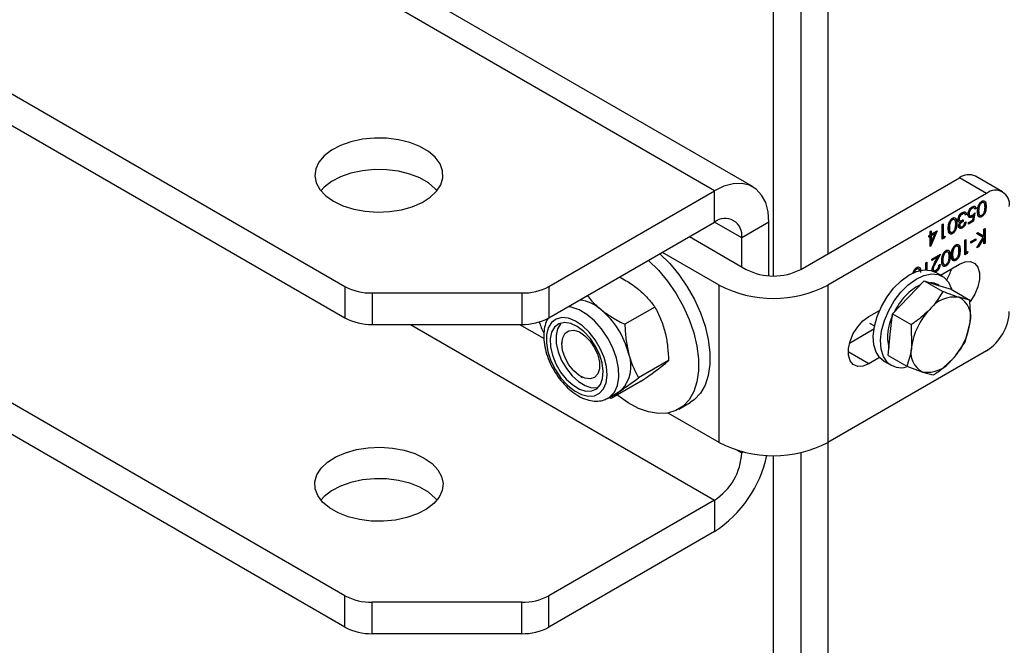
# Model space of a CAD drawing. Units: millimetres. Extents: x 8 to 201, y 4 to 288.
# Drawn here: x 170 to 175, y 101 to 105 of the extents above; entities that cross this region are included whole.
import ezdxf

# ---------------------------------------------------------------- set-up
doc = ezdxf.new("R2010")
doc.units = ezdxf.units.MM

msp = doc.modelspace()

# ---------------------------------------------------------------- linework, layer by layer
at = {"color": 7, "linetype": 'Continuous', "lineweight": 25}
for p, q in [((173.91704, 103.78217), (143.32289, 121.4438)), ((174.11703, 103.80197), (143.52287, 121.4636)), ((142.46223, 120.33504), (171.99642, 103.28532)), ((142.46223, 120.17173), (171.99642, 103.12201)), ((171.99642, 101.67945), (142.46223, 118.72918)), ((171.99642, 101.51615), (142.46223, 118.56587)), ((174.5063, 107.91931), (174.5063, 103.45553)), ((174.22346, 103.34007), (174.22346, 107.85168)), ((174.36488, 107.86659), (174.36488, 103.37388)), ((174.36488, 103.37388), (175.18984, 103.85012)), ((175.33126, 103.76848), (175.18984, 103.85012)), ((175.41458, 103.77673), (175.27316, 103.85837)), ((173.05638, 103.28532), (173.91704, 103.78217)), ((173.91704, 103.61886), (173.91704, 103.78217)), ((175.33126, 103.76848), (174.5063, 103.29224)), ((175.25427, 103.69277), (175.25663, 103.69141)), ((175.26781, 103.69245), (175.26487, 103.69415)), ((175.27475, 103.69092), (175.26883, 103.6875)), ((175.27711, 103.68955), (175.27118, 103.68614)), ((175.27475, 103.69092), (175.27711, 103.68955)), ((175.28744, 103.67968), (175.2898, 103.67832)), ((175.28994, 103.70028), (175.2923, 103.69892)), ((175.3041, 103.72154), (175.30645, 103.72018)), ((175.32636, 103.70218), (175.32872, 103.70082)), ((175.1518, 103.63362), (175.15415, 103.63226)), ((175.18591, 103.63719), (175.18826, 103.63582)), ((175.18952, 103.62931), (175.19246, 103.62761)), ((175.20271, 103.66301), (175.20507, 103.66165)), ((175.20621, 103.63279), (175.20621, 103.62497)), ((175.20857, 103.63143), (175.20857, 103.62361)), ((175.2144, 103.66469), (175.21374, 103.66525)), ((175.21374, 103.66525), (175.21609, 103.66389)), ((175.21718, 103.66334), (175.21423, 103.66504)), ((175.22483, 103.66112), (175.22031, 103.65851)), ((175.22718, 103.65976), (175.22126, 103.65634)), ((175.22483, 103.66112), (175.22718, 103.65976)), ((175.23649, 103.61726), (175.25894, 103.63022)), ((175.23752, 103.66378), (175.23988, 103.66241)), ((175.24117, 103.65451), (175.24412, 103.65281)), ((175.25237, 103.64771), (175.25472, 103.64635)), ((175.25894, 103.63022), (175.2625, 103.65231)), ((175.26014, 103.65367), (175.2625, 103.65231)), ((175.26728, 103.66413), (175.26121, 103.62643)), ((175.27034, 103.66708), (175.26357, 103.62507)), ((175.3043, 103.64935), (175.30665, 103.64799)), ((173.05638, 103.12201), (173.91704, 103.61886)), ((174.05846, 103.53719), (173.91702, 103.61884)), ((174.19989, 103.61883), (174.05846, 103.53719)), ((174.19989, 103.34087), (174.19989, 103.61883)), ((175.09942, 103.60652), (175.10534, 103.60994)), ((175.09942, 103.53031), (175.09942, 103.60652)), ((175.10299, 103.60858), (175.10299, 103.54291)), ((175.10534, 103.60994), (175.10534, 103.54155)), ((175.13514, 103.59176), (175.1375, 103.5904)), ((175.13764, 103.61236), (175.14, 103.611)), ((175.17406, 103.61426), (175.17642, 103.6129)), ((175.19108, 103.61947), (175.18701, 103.62002)), ((175.18929, 103.60273), (175.19165, 103.60137)), ((175.19108, 103.61947), (175.19343, 103.61811)), ((175.19173, 103.59715), (175.19468, 103.59545)), ((175.20264, 103.59067), (175.205, 103.58931)), ((175.20621, 103.62497), (175.20857, 103.62361)), ((175.21872, 103.61677), (175.22465, 103.62019)), ((175.26121, 103.62643), (175.23649, 103.61216)), ((175.26357, 103.62507), (175.23649, 103.60944)), ((175.23649, 103.60944), (175.23649, 103.61726)), ((175.26121, 103.62643), (175.26357, 103.62507)), ((175.31687, 103.58326), (175.3228, 103.58668)), ((175.31687, 103.54648), (175.31687, 103.58326)), ((175.32044, 103.58532), (175.32044, 103.51183)), ((175.3228, 103.58668), (175.3228, 103.51047)), ((173.78736, 103.544), (174.08203, 103.37388)), ((174.05846, 103.38749), (174.05846, 103.53719)), ((175.03004, 103.54888), (175.03766, 103.55328)), ((175.03004, 103.54107), (175.03004, 103.54888)), ((175.0353, 103.54682), (175.03004, 103.54379)), ((175.03766, 103.54546), (175.03004, 103.54107)), ((175.0353, 103.54682), (175.03766, 103.54546)), ((175.03766, 103.57086), (175.04358, 103.57428)), ((175.07091, 103.57247), (175.03766, 103.49736)), ((175.03766, 103.55328), (175.03766, 103.57086)), ((175.03766, 103.4927), (175.03766, 103.54546)), ((175.07488, 103.57477), (175.03886, 103.49339)), ((175.04122, 103.57292), (175.04122, 103.55806)), ((175.06089, 103.5616), (175.04122, 103.55024)), ((175.04122, 103.55806), (175.04358, 103.5567)), ((175.04122, 103.55024), (175.04122, 103.51714)), ((175.04122, 103.55024), (175.04358, 103.54888)), ((175.04358, 103.5567), (175.07488, 103.57477)), ((175.04358, 103.57428), (175.04358, 103.5567)), ((175.06325, 103.56024), (175.04358, 103.54888)), ((175.04358, 103.51578), (175.06325, 103.56024)), ((175.04358, 103.54888), (175.04358, 103.51578)), ((175.06089, 103.5616), (175.06325, 103.56024)), ((175.10927, 103.53872), (175.09942, 103.53303)), ((175.11162, 103.53736), (175.09942, 103.53031)), ((175.10299, 103.54291), (175.10534, 103.54155)), ((175.10534, 103.54155), (175.1155, 103.54741)), ((175.11179, 103.54527), (175.10927, 103.53872)), ((175.10927, 103.53872), (175.11162, 103.53736)), ((175.1155, 103.54741), (175.11162, 103.53736)), ((175.152, 103.56143), (175.15435, 103.56007)), ((175.21788, 103.52611), (175.2238, 103.52953)), ((175.21788, 103.4499), (175.21788, 103.52611)), ((175.22144, 103.52817), (175.22144, 103.4625)), ((175.2238, 103.52953), (175.2238, 103.46114)), ((175.24918, 103.51878), (175.27457, 103.53344)), ((175.27221, 103.52698), (175.24918, 103.51369)), ((175.27221, 103.53207), (175.27221, 103.52698)), ((175.27221, 103.52698), (175.27457, 103.52562)), ((175.27457, 103.53344), (175.27457, 103.52562)), ((175.27837, 103.56104), (175.28627, 103.56559)), ((175.31334, 103.53921), (175.27837, 103.56104)), ((175.28091, 103.48629), (175.31334, 103.53921)), ((175.28617, 103.56554), (175.31452, 103.54784)), ((175.28627, 103.56559), (175.31687, 103.54648)), ((175.31452, 103.53743), (175.287, 103.49253)), ((175.31687, 103.53607), (175.28936, 103.49117)), ((175.31452, 103.54784), (175.31687, 103.54648)), ((175.31452, 103.53743), (175.31687, 103.53607)), ((175.31687, 103.50705), (175.31687, 103.53607)), ((175.03766, 103.49409), (175.03886, 103.49339)), ((175.03886, 103.49339), (175.03766, 103.4927)), ((175.04122, 103.51714), (175.04358, 103.51578)), ((175.16872, 103.49459), (175.17108, 103.49323)), ((175.19098, 103.47523), (175.19334, 103.47387)), ((175.27457, 103.52562), (175.24918, 103.51097)), ((175.24918, 103.51097), (175.24918, 103.51878)), ((175.28936, 103.49117), (175.28091, 103.48629)), ((175.287, 103.49253), (175.28349, 103.4905)), ((175.287, 103.49253), (175.28936, 103.49117)), ((175.32044, 103.51183), (175.31687, 103.50977)), ((175.3228, 103.51047), (175.31687, 103.50705)), ((175.32044, 103.51183), (175.3228, 103.51047)), ((173.94061, 103.29224), (173.64594, 103.46235)), ((175.04696, 103.42745), (175.09181, 103.45333)), ((175.07532, 103.43872), (175.04696, 103.42235)), ((175.07767, 103.43736), (175.04696, 103.41963)), ((175.04696, 103.41963), (175.04696, 103.42745)), ((175.06116, 103.40748), (175.07767, 103.43736)), ((175.08724, 103.4507), (175.06386, 103.40838)), ((175.09181, 103.45333), (175.06621, 103.40702)), ((175.07532, 103.43872), (175.07767, 103.43736)), ((175.1013, 103.42343), (175.10365, 103.42207)), ((175.10379, 103.44403), (175.10615, 103.44267)), ((175.11795, 103.46529), (175.12031, 103.46393)), ((175.14022, 103.44593), (175.14257, 103.44457)), ((175.15206, 103.45273), (175.15442, 103.45137)), ((175.15456, 103.47334), (175.15692, 103.47198)), ((175.22772, 103.45831), (175.21788, 103.45262)), ((175.23008, 103.45695), (175.21788, 103.4499)), ((175.22144, 103.4625), (175.2238, 103.46114)), ((175.2238, 103.46114), (175.23395, 103.467)), ((175.23025, 103.46486), (175.22772, 103.45831)), ((175.22772, 103.45831), (175.23008, 103.45695)), ((175.23395, 103.467), (175.23008, 103.45695)), ((174.96565, 103.37737), (174.96801, 103.37601)), ((175.01481, 103.40888), (175.02073, 103.4123)), ((175.01481, 103.37233), (175.01481, 103.40888)), ((175.01838, 103.41094), (175.01838, 103.37228)), ((175.02073, 103.4123), (175.02073, 103.37218)), ((175.04865, 103.36707), (175.04781, 103.37243)), ((175.05138, 103.37782), (175.05373, 103.37646)), ((175.06386, 103.40838), (175.06621, 103.40702)), ((175.08335, 103.39569), (175.08927, 103.39911)), ((175.09117, 103.34409), (175.18984, 103.40105)), ((175.11815, 103.3931), (175.12051, 103.39174)), ((175.16892, 103.42241), (175.17128, 103.42105)), ((175.05493, 103.36966), (175.05787, 103.36796)), ((175.1016, 103.33807), (175.06389, 103.35984)), ((175.06539, 103.36264), (175.06775, 103.36128)), ((171.99642, 103.28532), (171.99642, 103.12201)), ((173.05638, 103.28532), (173.05638, 103.12201)), ((173.94061, 102.4757), (173.94061, 103.29224)), ((174.5063, 103.29224), (174.5063, 102.4757)), ((174.92447, 103.22928), (175.00635, 103.31519)), ((175.00635, 103.31519), (175.10345, 103.25913)), ((175.00635, 103.31519), (175.07627, 103.29298)), ((175.07627, 103.29298), (175.14618, 103.27077)), ((175.08391, 103.29055), (175.0766, 103.29477)), ((175.14618, 103.27077), (175.24328, 103.21472)), ((172.13784, 103.2515), (172.91496, 103.2515)), ((172.13784, 103.2515), (172.13784, 103.08819)), ((172.91496, 103.2515), (172.91496, 103.08819)), ((174.84258, 103.14338), (174.92447, 103.22928)), ((175.24328, 103.21472), (175.18705, 103.22903)), ((173.60707, 103.17873), (173.45125, 103.08878)), ((174.71843, 103.12892), (174.77466, 103.16138)), ((174.83062, 103.03526), (174.84258, 103.14338)), ((174.84258, 103.14338), (174.93968, 103.08732)), ((172.13784, 103.08819), (172.91496, 103.08819)), ((172.33743, 103.08819), (173.91704, 102.1763)), ((172.90316, 103.08819), (173.03099, 103.0144)), ((174.72248, 103.09506), (174.74842, 103.08009)), ((174.93968, 103.08732), (174.9414, 102.97131)), ((175.21935, 102.99849), (175.245, 103.09871)), ((174.74534, 103.06277), (174.61842, 102.9895)), ((174.81865, 102.92715), (174.83062, 103.03526)), ((173.12339, 102.99889), (173.12339, 102.98836)), ((175.33126, 102.95194), (174.5063, 102.4757)), ((174.71843, 102.88395), (174.61236, 102.94518)), ((174.77466, 102.91641), (174.71843, 102.88395)), ((174.81865, 102.92715), (174.91575, 102.8711)), ((173.67787, 102.90009), (173.52204, 102.81014)), ((174.79724, 102.89795), (174.83495, 102.87618)), ((174.91575, 102.8711), (174.99935, 102.84099)), ((173.22171, 102.81805), (173.23082, 102.81279)), ((173.53495, 102.79291), (173.37913, 102.70296)), ((173.36416, 102.70591), (173.42481, 102.74093)), ((173.3643, 102.70599), (173.37309, 102.71181)), ((173.37913, 102.70296), (173.36876, 102.70857)), ((173.43375, 102.74683), (173.42481, 102.74093)), ((173.73097, 102.64825), (173.7899, 102.68226)), ((173.94061, 102.4757), (173.67641, 102.62822)), ((174.5063, 102.4757), (174.5063, 98.01192)), ((174.0331, 102.43589), (174.05846, 102.42125)), ((174.05846, 102.42125), (174.05846, 102.42863)), ((174.06735, 102.42638), (174.05846, 102.42125)), ((174.22346, 97.89646), (174.22346, 102.40807)), ((174.36488, 102.42298), (174.36488, 97.93028)), ((173.91704, 102.1763), (173.05638, 101.67945)), ((173.91704, 102.1763), (173.91704, 102.01299)), ((173.91704, 102.01299), (173.05638, 101.51615)), ((171.99642, 101.51615), (171.99642, 101.67945)), ((172.91496, 101.64564), (172.13784, 101.64564)), ((172.13784, 101.48233), (172.13784, 101.64564)), ((172.91496, 101.48233), (172.91496, 101.64564)), ((173.05638, 101.51615), (173.05638, 101.67945)), ((172.91496, 101.48233), (172.13784, 101.48233))]:
    msp.add_line(p, q, dxfattribs=at)
at = {"color": 7, "linetype": 'Continuous', "lineweight": 25, "flags": 128}
for points in [[(171.93714, 103.72774), (171.98601, 103.70445), (172.04163, 103.68691), (172.10199, 103.67578), (172.16491, 103.67143), (172.22812, 103.67404), (172.28933, 103.68351), (172.34634, 103.6995), (172.39707, 103.72142), (172.43969, 103.74849), (172.47268, 103.77973), (172.49482, 103.814), (172.50533, 103.85008), (172.50382, 103.88665), (172.49035, 103.9224), (172.46541, 103.95603), (172.42989, 103.98632), (172.38508, 104.01219), (172.3326, 104.0327), (172.27434, 104.0471), (172.21242, 104.05488), (172.14907, 104.05575), (172.08657, 104.04968), (172.0272, 104.03689), (171.97309, 104.01785), (171.9262, 103.99325), (171.88822, 103.96396), (171.86053, 103.93105), (171.84413, 103.89572), (171.83961, 103.85923), (171.84713, 103.8229), (171.86643, 103.78806), (171.8968, 103.75595), (171.93714, 103.72774)], [(172.47468, 103.78215), (172.46541, 103.79272), (172.42989, 103.82302), (172.38508, 103.84888), (172.3326, 103.86939), (172.27434, 103.88379), (172.21242, 103.89157), (172.14907, 103.89244), (172.08657, 103.88637), (172.0272, 103.87359), (171.97309, 103.85455), (171.9262, 103.82994), (171.88822, 103.80065), (171.87101, 103.78215)], [(174.19989, 103.61883), (174.19559, 103.67307), (174.18283, 103.72069), (174.16199, 103.76026), (174.13371, 103.79058), (174.09885, 103.81071), (174.05846, 103.82005), (174.01378, 103.81831), (173.96616, 103.80556), (173.91704, 103.78217)], [(173.63337, 103.4551), (173.6336, 103.45488), (173.68455, 103.40435), (173.7321, 103.34703), (173.77515, 103.28429), (173.81268, 103.21759), (173.84382, 103.14848), (173.86784, 103.0786), (173.88417, 103.00958), (173.89244, 102.94304), (173.89244, 102.88053), (173.88417, 102.82353), (173.86784, 102.77337), (173.84382, 102.73122), (173.81268, 102.69807), (173.7899, 102.68226)], [(175.15047, 103.45249), (175.1534, 103.43825), (175.15445, 103.42453)], [(173.57444, 103.42108), (173.57468, 103.42087), (173.62562, 103.37033), (173.67317, 103.31302), (173.71622, 103.25027), (173.75376, 103.18357), (173.7849, 103.11447), (173.80892, 103.04459), (173.82525, 102.97556), (173.83351, 102.90902), (173.83351, 102.84652), (173.82525, 102.78951), (173.80892, 102.73935), (173.7849, 102.6972), (173.75376, 102.66405), (173.71622, 102.64068), (173.67317, 102.62764), (173.62562, 102.62523), (173.57468, 102.63351), (173.52154, 102.65229), (173.46745, 102.68112), (173.41368, 102.71933), (173.41109, 102.72141)], [(175.18984, 103.40105), (175.21972, 103.41334), (175.24718, 103.41471), (175.26999, 103.40505), (175.28632, 103.38515), (175.29482, 103.35661), (175.29482, 103.32175), (175.28632, 103.28339), (175.26999, 103.24464), (175.24718, 103.20864), (175.24455, 103.20523)], [(174.79724, 102.89795), (174.77664, 102.91427), (174.75682, 102.94398), (174.74513, 102.98234), (174.74211, 103.02755), (174.7479, 103.0775), (174.76224, 103.12985), (174.78444, 103.18216), (174.81348, 103.23198), (174.84799, 103.27698), (174.88636, 103.31505), (174.9268, 103.34442), (174.96741, 103.36371), (175.0063, 103.37203), (175.04166, 103.36897), (175.06389, 103.35984)], [(174.81435, 102.8925), (174.79453, 102.92221), (174.78284, 102.96057), (174.77982, 103.00578), (174.78562, 103.05573), (174.79995, 103.10808), (174.82215, 103.16039), (174.85119, 103.21021), (174.8857, 103.25521), (174.92407, 103.29328), (174.96451, 103.32265), (175.00513, 103.34194), (175.04402, 103.35026), (175.07937, 103.3472), (175.10952, 103.33292), (175.13307, 103.30808), (175.14892, 103.27384), (175.15051, 103.26827)], [(173.37309, 102.71181), (173.39637, 102.73703), (173.41191, 102.77159), (173.41899, 102.81387), (173.41726, 102.86191), (173.40682, 102.91345), (173.38815, 102.96609), (173.36212, 103.01736), (173.32996, 103.06487), (173.29316, 103.10639), (173.25344, 103.13998), (173.21267, 103.16407), (173.17275, 103.17755), (173.15661, 103.17987)], [(173.31988, 102.7305), (173.34062, 102.75355), (173.3538, 102.78555), (173.35872, 102.82475), (173.35511, 102.86906), (173.34316, 102.91607), (173.32352, 102.96327), (173.29725, 103.00809), (173.26577, 103.04814), (173.23077, 103.08123), (173.19413, 103.10561), (173.15784, 103.11994), (173.12385, 103.12345), (173.094, 103.11597), (173.06988, 103.09788), (173.05281, 103.07017), (173.0437, 103.03433), (173.04304, 102.99229), (173.05087, 102.94632), (173.06677, 102.89889), (173.08988, 102.85257), (173.11895, 102.80985), (173.15242, 102.77303), (173.18848, 102.7441), (173.22519, 102.72461), (173.26057, 102.71563), (173.29271, 102.71763), (173.31988, 102.7305)], [(174.71843, 102.88395), (174.68855, 102.87166), (174.66109, 102.87029), (174.63827, 102.87995), (174.62195, 102.89986), (174.61344, 102.9284), (174.61344, 102.96326), (174.62195, 103.00162), (174.63827, 103.04037), (174.66109, 103.07637), (174.68855, 103.1067), (174.71843, 103.12892)], [(173.30466, 102.75459), (173.32392, 102.77666), (173.33543, 102.80771), (173.33846, 102.84576), (173.33283, 102.88844), (173.31887, 102.93307), (173.29749, 102.97683), (173.27, 103.01698), (173.23815, 103.051), (173.20394, 103.07674), (173.16951, 103.0926), (173.13703, 103.09756), (173.10853, 103.09134), (173.08582, 103.0743), (173.07031, 103.04753), (173.06298, 103.0127), (173.0643, 102.97201), (173.07417, 102.92801), (173.09198, 102.88347), (173.11661, 102.84118), (173.14651, 102.8038), (173.17981, 102.77369), (173.2144, 102.75272), (173.24812, 102.74223), (173.27885, 102.74286), (173.30466, 102.75459)], [(173.11924, 103.09514), (173.11615, 103.09181), (173.10064, 103.06504), (173.09331, 103.03021), (173.09462, 102.98952), (173.1045, 102.94552), (173.12231, 102.90098), (173.14694, 102.85869), (173.17684, 102.82131), (173.21013, 102.79119), (173.24473, 102.77023), (173.27845, 102.75973), (173.30918, 102.76037), (173.3121, 102.76107)], [(173.1278, 103.01946), (173.14056, 103.04257), (173.16054, 103.05581), (173.18594, 103.05802), (173.21453, 103.049), (173.24376, 103.02954), (173.27103, 103.00138), (173.29391, 102.96702), (173.31039, 102.92951), (173.31898, 102.89219), (173.31893, 102.85837), (173.31025, 102.83106), (173.2937, 102.81268), (173.27075, 102.80486), (173.24345, 102.80831), (173.21421, 102.82271), (173.18565, 102.84679), (173.16029, 102.8784), (173.14038, 102.91474), (173.12771, 102.95258), (173.12339, 102.98855), (173.1278, 103.01946)], [(172.40855, 102.39401), (172.4489, 102.3658), (172.47927, 102.33369), (172.49856, 102.29885), (172.50609, 102.26252), (172.50156, 102.22603), (172.48516, 102.1907), (172.45747, 102.15779), (172.4195, 102.1285), (172.37261, 102.1039), (172.31849, 102.08486), (172.25912, 102.07207), (172.19663, 102.066), (172.13327, 102.06688), (172.07135, 102.07465), (172.0131, 102.08905), (171.96062, 102.10956), (171.91581, 102.13543), (171.88029, 102.16572), (171.85534, 102.19935), (171.84187, 102.2351), (171.84036, 102.27167), (171.85087, 102.30775), (171.87302, 102.34202), (171.906, 102.37326), (171.94863, 102.40033), (171.99936, 102.42226), (172.05636, 102.43824), (172.11757, 102.44771), (172.18078, 102.45032), (172.2437, 102.44598), (172.30406, 102.43484), (172.35968, 102.4173), (172.40855, 102.39401)], [(172.47468, 102.17629), (172.46541, 102.18686), (172.42989, 102.21715), (172.38508, 102.24302), (172.3326, 102.26353), (172.27434, 102.27793), (172.21242, 102.2857), (172.14907, 102.28657), (172.08657, 102.28051), (172.0272, 102.26772), (171.97309, 102.24868), (171.9262, 102.22407), (171.88822, 102.19479), (171.87101, 102.17629)]]:
    msp.add_lwpolyline(points, dxfattribs=at)
at = {"color": 7, "linetype": 'Continuous', "lineweight": 25}
for centre, radius, start, end in [((175.23866, 103.78198), 0.08383, 65.69288, 125.61758), ((175.37726, 103.71208), 0.07278, 350.78596, 129.20329), ((173.97225, 103.55118), 0.08734, 350.78596, 129.20329), ((174.22346, 103.64683), 0.3074, 242.60967, 297.39033), ((174.91236, 103.43986), 0.24425, 330.36085, 345.12113), ((172.13208, 103.54002), 0.28858, 241.95976, 271.1441), ((172.92072, 103.54002), 0.28858, 268.8559, 298.04024), ((174.22346, 103.83513), 0.61215, 242.48054, 297.51946), ((175.08467, 103.0797), 0.23511, 115.14822, 137.86194), ((175.03815, 103.22689), 0.07801, 60.47496, 89.57129), ((175.1764, 102.98693), 0.36545, 136.7244, 153.32416), ((175.1652, 103.06835), 0.16215, 82.25855, 143.26953), ((175.13718, 103.12881), 0.11194, 344.39955, 63.54785), ((173.18893, 103.00611), 0.2107, 48.86061, 82.27105), ((172.13208, 103.37672), 0.28858, 241.95976, 271.1441), ((172.92072, 103.37672), 0.28858, 268.8559, 298.04024), ((173.04789, 102.83052), 0.43582, 14.51268, 50.08286), ((175.05779, 103.02509), 0.24184, 153.45086, 193.91743), ((175.28834, 102.9232), 0.35026, 136.26796, 172.10499), ((175.19324, 103.16771), 0.25613, 302.60548, 357.39452), ((173.26563, 103.17616), 0.27016, 196.17532, 209.4392), ((174.89806, 103.14682), 0.35026, 316.26796, 352.10499), ((175.04921, 102.94121), 0.11194, 164.39955, 243.54785), ((173.29971, 102.87171), 0.18319, 317.02525, 21.79953), ((174.88658, 102.96812), 0.10458, 226.3133, 286.04819), ((175.02119, 103.00166), 0.16215, 262.25855, 323.26953), ((174.22346, 103.01859), 0.61215, 242.48054, 297.51946), ((173.75142, 102.43522), 0.30736, 302.60548, 357.39452), ((173.57505, 102.53995), 0.62821, 302.98335, 347.95934), ((172.13208, 101.93416), 0.28858, 241.95976, 271.1441), ((172.92072, 101.93416), 0.28858, 268.8559, 298.04024), ((172.13208, 101.77085), 0.28858, 241.95976, 271.1441), ((172.92072, 101.77085), 0.28858, 268.8559, 298.04024)]:
    msp.add_arc(centre, radius, start, end, dxfattribs=at)
for points, knots in [([(175.30665, 103.72811), (175.30858, 103.72904), (175.31243, 103.7309), (175.31944, 103.73096), (175.32811, 103.72316), (175.32847, 103.70976), (175.32872, 103.70082)], [0, 0, 0, 0, 0.1255507, 0.25109, 0.5002501, 1, 1, 1, 1]), ([(175.23395, 103.65929), (175.23434, 103.66346), (175.23511, 103.67181), (175.24104, 103.68442), (175.24888, 103.69405), (175.25427, 103.69763), (175.25697, 103.69943)], [0, 0, 0, 0, 0.2798641, 0.559271, 0.7794235, 1, 1, 1, 1]), ([(175.25427, 103.69277), (175.2518, 103.69101), (175.24685, 103.68748), (175.24134, 103.67909), (175.23799, 103.67078), (175.23767, 103.66611), (175.23752, 103.66378)], [0, 0, 0, 0, 0.279617, 0.5593571, 0.7795592, 1, 1, 1, 1]), ([(175.25663, 103.69141), (175.25415, 103.68965), (175.24921, 103.68612), (175.2437, 103.67773), (175.24034, 103.66942), (175.24003, 103.66475), (175.23988, 103.66241)], [0, 0, 0, 0, 0.279617, 0.5593571, 0.7795592, 1, 1, 1, 1]), ([(175.26494, 103.69358), (175.26426, 103.69407), (175.26259, 103.69528), (175.25873, 103.69487), (175.25576, 103.69347), (175.25427, 103.69277)], [0, 0, 0, 0, 0.251723, 0.625862, 1, 1, 1, 1]), ([(175.27118, 103.68614), (175.27067, 103.68799), (175.26965, 103.6917), (175.26562, 103.69373), (175.26113, 103.69357), (175.25813, 103.69213), (175.25663, 103.69141)], [0, 0, 0, 0, 0.2800502, 0.5591657, 0.7795831, 1, 1, 1, 1]), ([(175.25697, 103.69943), (175.2598, 103.70073), (175.26546, 103.70332), (175.27185, 103.70118), (175.27581, 103.69636), (175.27667, 103.69182), (175.27711, 103.68955)], [0, 0, 0, 0, 0.2796245, 0.5590192, 0.7793803, 1, 1, 1, 1]), ([(175.26516, 103.703), (175.26672, 103.70275), (175.27015, 103.70221), (175.27342, 103.69763), (175.2743, 103.69316), (175.27475, 103.69092)], [0, 0, 0, 0, 0.292924, 0.6462548, 1, 1, 1, 1]), ([(175.28387, 103.67493), (175.28424, 103.68429), (175.2848, 103.69832), (175.29377, 103.71613), (175.30083, 103.7242), (175.30471, 103.72681), (175.30665, 103.72811)], [0, 0, 0, 0, 0.4994065, 0.7487427, 0.8743724, 1, 1, 1, 1]), ([(175.28994, 103.70028), (175.2891, 103.69628), (175.2876, 103.68914), (175.28749, 103.68257), (175.28744, 103.67968)], [0, 0, 0, 0, 0.5595988, 1, 1, 1, 1]), ([(175.28744, 103.67968), (175.28773, 103.67288), (175.28816, 103.66269), (175.29364, 103.65552), (175.297, 103.65551), (175.29767, 103.65551)], [0, 0, 0, 0, 0.61608267, 0.92278517, 1, 1, 1, 1]), ([(175.2923, 103.69892), (175.29145, 103.69492), (175.28995, 103.68778), (175.28984, 103.68121), (175.2898, 103.67832)], [0, 0, 0, 0, 0.5595988, 1, 1, 1, 1]), ([(175.3041, 103.72154), (175.3023, 103.72024), (175.29869, 103.71763), (175.29312, 103.71006), (175.29114, 103.70399), (175.28994, 103.70028)], [0, 0, 0, 0, 0.2802572, 0.5607811, 1, 1, 1, 1]), ([(175.30645, 103.72018), (175.30465, 103.71887), (175.30105, 103.71627), (175.29547, 103.7087), (175.2935, 103.70263), (175.2923, 103.69892)], [0, 0, 0, 0, 0.2802572, 0.5607811, 1, 1, 1, 1]), ([(175.31629, 103.7194), (175.31519, 103.72087), (175.3133, 103.72341), (175.3086, 103.72356), (175.3056, 103.72221), (175.3041, 103.72154)], [0, 0, 0, 0, 0.4095856, 0.7049415, 1, 1, 1, 1]), ([(175.32636, 103.70218), (175.32611, 103.69293), (175.32579, 103.68136), (175.31964, 103.66636), (175.31535, 103.65934), (175.31008, 103.65323), (175.30623, 103.65064), (175.3043, 103.64935)], [0, 0, 0, 0, 0.498702, 0.6241765, 0.7494675, 0.8747453, 1, 1, 1, 1]), ([(175.3228, 103.69737), (175.32275, 103.70446), (175.32267, 103.71509), (175.31634, 103.72183), (175.31098, 103.72223), (175.30796, 103.72086), (175.30645, 103.72018)], [0, 0, 0, 0, 0.50029125, 0.74908604, 0.87460621, 1, 1, 1, 1]), ([(175.30645, 103.65569), (175.30797, 103.65674), (175.31099, 103.65884), (175.31501, 103.66383), (175.31821, 103.66943), (175.32258, 103.68123), (175.3227, 103.6902), (175.3228, 103.69737)], [0, 0, 0, 0, 0.1251388, 0.2504182, 0.3755189, 0.5008471, 1, 1, 1, 1]), ([(175.32872, 103.70082), (175.32846, 103.69157), (175.32814, 103.68), (175.32199, 103.665), (175.31771, 103.65798), (175.31244, 103.65187), (175.30858, 103.64928), (175.30665, 103.64799)], [0, 0, 0, 0, 0.498702, 0.6241765, 0.7494675, 0.8747453, 1, 1, 1, 1]), ([(175.32012, 103.72792), (175.32095, 103.72733), (175.32691, 103.72306), (175.32662, 103.71184), (175.32636, 103.70218)], [0, 0, 0, 0, 0.1387522, 1, 1, 1, 1]), ([(175.13157, 103.58701), (175.13194, 103.59637), (175.1325, 103.6104), (175.14147, 103.62821), (175.14853, 103.63628), (175.15241, 103.63888), (175.15435, 103.64019)], [0, 0, 0, 0, 0.4994065, 0.7487427, 0.8743724, 1, 1, 1, 1]), ([(175.1518, 103.63362), (175.15, 103.63231), (175.14639, 103.62971), (175.14082, 103.62214), (175.13884, 103.61607), (175.13764, 103.61236)], [0, 0, 0, 0, 0.2802572, 0.5607811, 1, 1, 1, 1]), ([(175.15415, 103.63226), (175.15235, 103.63095), (175.14875, 103.62835), (175.14317, 103.62078), (175.1412, 103.61471), (175.14, 103.611)], [0, 0, 0, 0, 0.2802572, 0.5607811, 1, 1, 1, 1]), ([(175.16399, 103.63148), (175.16289, 103.63295), (175.161, 103.63549), (175.1563, 103.63563), (175.1533, 103.63429), (175.1518, 103.63362)], [0, 0, 0, 0, 0.4095856, 0.7049415, 1, 1, 1, 1]), ([(175.1705, 103.60945), (175.17045, 103.61654), (175.17037, 103.62717), (175.16404, 103.63391), (175.15868, 103.63431), (175.15566, 103.63294), (175.15415, 103.63226)], [0, 0, 0, 0, 0.5002912, 0.749086, 0.8746062, 1, 1, 1, 1]), ([(175.15435, 103.64019), (175.15628, 103.64112), (175.16013, 103.64298), (175.16714, 103.64304), (175.17581, 103.63523), (175.17617, 103.62184), (175.17642, 103.6129)], [0, 0, 0, 0, 0.1255507, 0.25109, 0.5002501, 1, 1, 1, 1]), ([(175.16782, 103.64), (175.16865, 103.63941), (175.17461, 103.63514), (175.17432, 103.62392), (175.17406, 103.61426)], [0, 0, 0, 0, 0.1387522, 1, 1, 1, 1]), ([(175.18234, 103.63175), (175.18281, 103.63576), (175.18376, 103.64379), (175.18996, 103.65559), (175.19751, 103.66441), (175.20262, 103.66782), (175.20517, 103.66952)], [0, 0, 0, 0, 0.279304, 0.5588383, 0.779277, 1, 1, 1, 1]), ([(175.18628, 103.62048), (175.18502, 103.62208), (175.18275, 103.62495), (175.18247, 103.62967), (175.18234, 103.63175)], [0, 0, 0, 0, 0.5594191, 1, 1, 1, 1]), ([(175.20271, 103.66301), (175.20042, 103.66151), (175.19585, 103.65852), (175.19032, 103.65137), (175.18657, 103.64378), (175.18613, 103.63938), (175.18591, 103.63719)], [0, 0, 0, 0, 0.2805991, 0.5601509, 0.7803026, 1, 1, 1, 1]), ([(175.18591, 103.63719), (175.18601, 103.63593), (175.18622, 103.63341), (175.18759, 103.63055), (175.1893, 103.62995), (175.1901, 103.62967)], [0, 0, 0, 0, 0.3456957, 0.6914372, 1, 1, 1, 1]), ([(175.20507, 103.66165), (175.20278, 103.66015), (175.19821, 103.65716), (175.19268, 103.65001), (175.18893, 103.64242), (175.18848, 103.63802), (175.18826, 103.63582)], [0, 0, 0, 0, 0.2805991, 0.5601509, 0.7803026, 1, 1, 1, 1]), ([(175.18826, 103.63582), (175.18836, 103.63455), (175.18855, 103.632), (175.19061, 103.62839), (175.19675, 103.62536), (175.20384, 103.629), (175.20857, 103.63143)], [0, 0, 0, 0, 0.125587, 0.2511907, 0.500605, 1, 1, 1, 1]), ([(175.21374, 103.66525), (175.21184, 103.66553), (175.20844, 103.66602), (175.20447, 103.66393), (175.20271, 103.66301)], [0, 0, 0, 0, 0.558748, 1, 1, 1, 1]), ([(175.21609, 103.66389), (175.2142, 103.66416), (175.2108, 103.66466), (175.20682, 103.66257), (175.20507, 103.66165)], [0, 0, 0, 0, 0.558748, 1, 1, 1, 1]), ([(175.20517, 103.66952), (175.2082, 103.67097), (175.21425, 103.67385), (175.22139, 103.67212), (175.22554, 103.66682), (175.22664, 103.66211), (175.22718, 103.65976)], [0, 0, 0, 0, 0.2798859, 0.5589785, 0.7792629, 1, 1, 1, 1]), ([(175.22126, 103.65634), (175.22066, 103.65821), (175.21958, 103.66154), (175.21716, 103.66317), (175.21609, 103.66389)], [0, 0, 0, 0, 0.5606944, 1, 1, 1, 1]), ([(175.22074, 103.67042), (175.22149, 103.66962), (175.22361, 103.66735), (175.22435, 103.66356), (175.22483, 103.66112)], [0, 0, 0, 0, 0.3546818, 1, 1, 1, 1]), ([(175.25472, 103.64635), (175.25157, 103.64491), (175.24526, 103.64204), (175.23832, 103.6449), (175.23446, 103.65101), (175.23412, 103.65652), (175.23395, 103.65929)], [0, 0, 0, 0, 0.2796881, 0.5590255, 0.7792916, 1, 1, 1, 1]), ([(175.23752, 103.66378), (175.23769, 103.66116), (175.23796, 103.65686), (175.24069, 103.65537), (175.24175, 103.65479)], [0, 0, 0, 0, 0.60830293, 1, 1, 1, 1]), ([(175.23988, 103.66241), (175.24012, 103.65992), (175.24061, 103.65493), (175.24506, 103.65178), (175.25043, 103.65204), (175.25401, 103.65387), (175.25579, 103.65478)], [0, 0, 0, 0, 0.279539, 0.5586168, 0.7790473, 1, 1, 1, 1]), ([(175.25237, 103.64771), (175.24907, 103.64594), (175.24487, 103.64369), (175.24188, 103.64505), (175.24123, 103.64535)], [0, 0, 0, 0, 0.7834765, 1, 1, 1, 1]), ([(175.26014, 103.65367), (175.25871, 103.6524), (175.25616, 103.65011), (175.25353, 103.64844), (175.25237, 103.64771)], [0, 0, 0, 0, 0.5600642, 1, 1, 1, 1]), ([(175.2625, 103.65231), (175.26107, 103.65104), (175.25852, 103.64875), (175.25588, 103.64708), (175.25472, 103.64635)], [0, 0, 0, 0, 0.5600642, 1, 1, 1, 1]), ([(175.25579, 103.65478), (175.25859, 103.65673), (175.26359, 103.66021), (175.26827, 103.66498), (175.27034, 103.66708)], [0, 0, 0, 0, 0.5594162, 1, 1, 1, 1]), ([(175.30665, 103.64799), (175.30471, 103.64705), (175.30083, 103.64516), (175.29374, 103.64505), (175.28482, 103.65262), (175.28425, 103.666), (175.28387, 103.67493)], [0, 0, 0, 0, 0.1256001, 0.2511969, 0.5005813, 1, 1, 1, 1]), ([(175.3043, 103.64935), (175.30236, 103.64842), (175.2985, 103.64657), (175.29233, 103.64621), (175.28966, 103.64912), (175.28812, 103.6508)], [0, 0, 0, 0, 0.2966487, 0.5932896, 1, 1, 1, 1]), ([(175.2898, 103.67832), (175.29004, 103.67138), (175.29041, 103.66099), (175.29658, 103.65408), (175.30192, 103.65363), (175.30494, 103.655), (175.30645, 103.65569)], [0, 0, 0, 0, 0.50007152, 0.74902056, 0.87459845, 1, 1, 1, 1]), ([(175.15435, 103.56007), (175.15241, 103.55913), (175.14853, 103.55724), (175.14144, 103.55713), (175.13252, 103.5647), (175.13195, 103.57808), (175.13157, 103.58701)], [0, 0, 0, 0, 0.1256001, 0.2511969, 0.5005813, 1, 1, 1, 1]), ([(175.13764, 103.61236), (175.1368, 103.60836), (175.1353, 103.60122), (175.13519, 103.59465), (175.13514, 103.59176)], [0, 0, 0, 0, 0.5595988, 1, 1, 1, 1]), ([(175.13514, 103.59176), (175.13543, 103.58495), (175.13586, 103.57476), (175.14134, 103.5676), (175.1447, 103.56759), (175.14537, 103.56759)], [0, 0, 0, 0, 0.61608267, 0.92278517, 1, 1, 1, 1]), ([(175.14, 103.611), (175.13916, 103.607), (175.13765, 103.59985), (175.13754, 103.59329), (175.1375, 103.5904)], [0, 0, 0, 0, 0.5595988, 1, 1, 1, 1]), ([(175.1375, 103.5904), (175.13774, 103.58346), (175.13811, 103.57307), (175.14428, 103.56616), (175.14962, 103.5657), (175.15264, 103.56708), (175.15415, 103.56777)], [0, 0, 0, 0, 0.5000715, 0.7490206, 0.8745985, 1, 1, 1, 1]), ([(175.17406, 103.61426), (175.17381, 103.60501), (175.17349, 103.59344), (175.16734, 103.57844), (175.16305, 103.57142), (175.15778, 103.56531), (175.15393, 103.56272), (175.152, 103.56143)], [0, 0, 0, 0, 0.498702, 0.6241765, 0.7494675, 0.8747453, 1, 1, 1, 1]), ([(175.15415, 103.56777), (175.15567, 103.56882), (175.15869, 103.57091), (175.16271, 103.57591), (175.16591, 103.58151), (175.17028, 103.59331), (175.1704, 103.60228), (175.1705, 103.60945)], [0, 0, 0, 0, 0.1251388, 0.2504182, 0.3755189, 0.5008471, 1, 1, 1, 1]), ([(175.17642, 103.6129), (175.17616, 103.60365), (175.17584, 103.59207), (175.16969, 103.57708), (175.16541, 103.57006), (175.16014, 103.56395), (175.15628, 103.56136), (175.15435, 103.56007)], [0, 0, 0, 0, 0.498702, 0.6241765, 0.7494675, 0.8747453, 1, 1, 1, 1]), ([(175.18573, 103.59798), (175.18583, 103.5998), (175.18605, 103.60345), (175.18843, 103.61067), (175.19153, 103.61529), (175.19343, 103.61811)], [0, 0, 0, 0, 0.2805082, 0.5607923, 1, 1, 1, 1]), ([(175.205, 103.58931), (175.20233, 103.5881), (175.19699, 103.58567), (175.1906, 103.58688), (175.18654, 103.59118), (175.186, 103.59572), (175.18573, 103.59798)], [0, 0, 0, 0, 0.28008496, 0.55986833, 0.78009915, 1, 1, 1, 1]), ([(175.20264, 103.59067), (175.2, 103.58949), (175.19471, 103.58713), (175.18867, 103.58782), (175.18664, 103.5906), (175.18597, 103.59152)], [0, 0, 0, 0, 0.4015964, 0.8027604, 1, 1, 1, 1]), ([(175.19343, 103.61811), (175.1919, 103.61815), (175.18915, 103.61822), (175.18716, 103.61979), (175.18628, 103.62048)], [0, 0, 0, 0, 0.5597945, 1, 1, 1, 1]), ([(175.20621, 103.62497), (175.20249, 103.62242), (175.19689, 103.6186), (175.19143, 103.61097), (175.18956, 103.6061), (175.18938, 103.60385), (175.18929, 103.60273)], [0, 0, 0, 0, 0.4994185, 0.749016, 0.8745437, 1, 1, 1, 1]), ([(175.18929, 103.60273), (175.18952, 103.60077), (175.18984, 103.5981), (175.19171, 103.59746), (175.1922, 103.5973)], [0, 0, 0, 0, 0.7357777, 1, 1, 1, 1]), ([(175.20857, 103.62361), (175.20484, 103.62106), (175.19925, 103.61723), (175.19378, 103.60961), (175.19191, 103.60473), (175.19174, 103.60249), (175.19165, 103.60137)], [0, 0, 0, 0, 0.4994185, 0.749016, 0.8745437, 1, 1, 1, 1]), ([(175.19165, 103.60137), (175.19198, 103.59957), (175.19265, 103.59595), (175.19771, 103.59393), (175.20219, 103.59588), (175.20492, 103.59708)], [0, 0, 0, 0, 0.278859, 0.5600742, 1, 1, 1, 1]), ([(175.22139, 103.61831), (175.22085, 103.61602), (175.21952, 103.61037), (175.21494, 103.60206), (175.20887, 103.59482), (175.20472, 103.59205), (175.20264, 103.59067)], [0, 0, 0, 0, 0.2092545, 0.5162215, 0.7580083, 1, 1, 1, 1]), ([(175.20492, 103.59708), (175.20664, 103.59823), (175.21006, 103.60052), (175.21552, 103.60748), (175.21751, 103.61325), (175.21872, 103.61677)], [0, 0, 0, 0, 0.280636, 0.5603644, 1, 1, 1, 1]), ([(175.22465, 103.62019), (175.22389, 103.61682), (175.22237, 103.61009), (175.21732, 103.6007), (175.21122, 103.59346), (175.20708, 103.59069), (175.205, 103.58931)], [0, 0, 0, 0, 0.2802877, 0.5596797, 0.7797465, 1, 1, 1, 1]), ([(175.152, 103.56143), (175.15006, 103.5605), (175.1462, 103.55865), (175.14003, 103.55829), (175.13736, 103.5612), (175.13582, 103.56288)], [0, 0, 0, 0, 0.2966487, 0.5932896, 1, 1, 1, 1]), ([(175.12051, 103.47186), (175.12243, 103.47279), (175.12629, 103.47465), (175.1333, 103.47471), (175.14196, 103.4669), (175.14233, 103.45351), (175.14257, 103.44457)], [0, 0, 0, 0, 0.1255507, 0.25109, 0.5002501, 1, 1, 1, 1]), ([(175.1485, 103.44799), (175.14887, 103.45734), (175.14942, 103.47138), (175.15839, 103.48919), (175.16545, 103.49726), (175.16933, 103.49986), (175.17128, 103.50116)], [0, 0, 0, 0, 0.4994065, 0.7487427, 0.8743724, 1, 1, 1, 1]), ([(175.16872, 103.49459), (175.16692, 103.49329), (175.16331, 103.49069), (175.15774, 103.48312), (175.15577, 103.47704), (175.15456, 103.47334)], [0, 0, 0, 0, 0.2802572, 0.56078111, 1, 1, 1, 1]), ([(175.17108, 103.49323), (175.16927, 103.49193), (175.16567, 103.48933), (175.1601, 103.48176), (175.15812, 103.47568), (175.15692, 103.47198)], [0, 0, 0, 0, 0.2802572, 0.56078111, 1, 1, 1, 1]), ([(175.18091, 103.49246), (175.17981, 103.49393), (175.17792, 103.49647), (175.17322, 103.49661), (175.17022, 103.49527), (175.16872, 103.49459)], [0, 0, 0, 0, 0.4095856, 0.7049415, 1, 1, 1, 1]), ([(175.19098, 103.47523), (175.19073, 103.46599), (175.19041, 103.45441), (175.18426, 103.43941), (175.17997, 103.43239), (175.17471, 103.42629), (175.17085, 103.4237), (175.16892, 103.42241)], [0, 0, 0, 0, 0.49870204, 0.62417652, 0.74946749, 0.87474529, 1, 1, 1, 1]), ([(175.18742, 103.47042), (175.18737, 103.47752), (175.1873, 103.48814), (175.18096, 103.49489), (175.17561, 103.49529), (175.17259, 103.49392), (175.17108, 103.49323)], [0, 0, 0, 0, 0.50029125, 0.74908604, 0.87460621, 1, 1, 1, 1]), ([(175.17128, 103.50116), (175.1732, 103.50209), (175.17705, 103.50396), (175.18406, 103.50401), (175.19273, 103.49621), (175.1931, 103.48281), (175.19334, 103.47387)], [0, 0, 0, 0, 0.1255507, 0.25109, 0.5002501, 1, 1, 1, 1]), ([(175.18475, 103.50098), (175.18557, 103.50038), (175.19154, 103.49611), (175.19124, 103.48489), (175.19098, 103.47523)], [0, 0, 0, 0, 0.1387522, 1, 1, 1, 1]), ([(175.09773, 103.41868), (175.0981, 103.42804), (175.09865, 103.44207), (175.10762, 103.45988), (175.11469, 103.46795), (175.11857, 103.47055), (175.12051, 103.47186)], [0, 0, 0, 0, 0.4994065, 0.7487427, 0.8743724, 1, 1, 1, 1]), ([(175.10379, 103.44403), (175.10295, 103.44003), (175.10145, 103.43289), (175.10134, 103.42632), (175.1013, 103.42343)], [0, 0, 0, 0, 0.5595988, 1, 1, 1, 1]), ([(175.1013, 103.42343), (175.10159, 103.41662), (175.10202, 103.40643), (175.1075, 103.39927), (175.11085, 103.39926), (175.11153, 103.39926)], [0, 0, 0, 0, 0.6160827, 0.9227852, 1, 1, 1, 1]), ([(175.10615, 103.44267), (175.10531, 103.43867), (175.10381, 103.43152), (175.1037, 103.42496), (175.10365, 103.42207)], [0, 0, 0, 0, 0.5595988, 1, 1, 1, 1]), ([(175.11795, 103.46529), (175.11615, 103.46398), (175.11254, 103.46138), (175.10697, 103.45381), (175.105, 103.44774), (175.10379, 103.44403)], [0, 0, 0, 0, 0.2802572, 0.5607811, 1, 1, 1, 1]), ([(175.12031, 103.46393), (175.11851, 103.46262), (175.1149, 103.46002), (175.10933, 103.45245), (175.10736, 103.44638), (175.10615, 103.44267)], [0, 0, 0, 0, 0.2802572, 0.5607811, 1, 1, 1, 1]), ([(175.13014, 103.46315), (175.12904, 103.46462), (175.12716, 103.46716), (175.12246, 103.4673), (175.11945, 103.46596), (175.11795, 103.46529)], [0, 0, 0, 0, 0.4095856, 0.7049415, 1, 1, 1, 1]), ([(175.14022, 103.44593), (175.13996, 103.43668), (175.13964, 103.42511), (175.13349, 103.41011), (175.12921, 103.40309), (175.12394, 103.39698), (175.12008, 103.39439), (175.11815, 103.3931)], [0, 0, 0, 0, 0.498702, 0.6241765, 0.7494675, 0.8747453, 1, 1, 1, 1]), ([(175.13665, 103.44112), (175.1366, 103.44821), (175.13653, 103.45884), (175.13019, 103.46558), (175.12484, 103.46598), (175.12182, 103.46461), (175.12031, 103.46393)], [0, 0, 0, 0, 0.5002912, 0.749086, 0.8746062, 1, 1, 1, 1]), ([(175.12031, 103.39944), (175.12182, 103.40049), (175.12485, 103.40258), (175.12886, 103.40758), (175.13207, 103.41318), (175.13643, 103.42498), (175.13655, 103.43395), (175.13665, 103.44112)], [0, 0, 0, 0, 0.1251388, 0.2504182, 0.3755189, 0.5008471, 1, 1, 1, 1]), ([(175.14257, 103.44457), (175.14232, 103.43532), (175.142, 103.42374), (175.13585, 103.40875), (175.13156, 103.40173), (175.1263, 103.39562), (175.12244, 103.39303), (175.12051, 103.39174)], [0, 0, 0, 0, 0.498702, 0.6241765, 0.7494675, 0.8747453, 1, 1, 1, 1]), ([(175.13398, 103.47167), (175.13481, 103.47108), (175.14077, 103.46681), (175.14047, 103.45559), (175.14022, 103.44593)], [0, 0, 0, 0, 0.1387522, 1, 1, 1, 1]), ([(175.17128, 103.42105), (175.16933, 103.4201), (175.16545, 103.41822), (175.15837, 103.41811), (175.14945, 103.42567), (175.14888, 103.43906), (175.1485, 103.44799)], [0, 0, 0, 0, 0.1256001, 0.2511969, 0.5005813, 1, 1, 1, 1]), ([(175.15456, 103.47334), (175.15372, 103.46934), (175.15222, 103.46219), (175.15211, 103.45563), (175.15206, 103.45273)], [0, 0, 0, 0, 0.5595988, 1, 1, 1, 1]), ([(175.15206, 103.45273), (175.15235, 103.44593), (175.15279, 103.43574), (175.15826, 103.42858), (175.16162, 103.42857), (175.16229, 103.42856)], [0, 0, 0, 0, 0.6160827, 0.9227852, 1, 1, 1, 1]), ([(175.16892, 103.42241), (175.16699, 103.42148), (175.16312, 103.41963), (175.15695, 103.41927), (175.15429, 103.42217), (175.15275, 103.42385)], [0, 0, 0, 0, 0.2966487, 0.5932896, 1, 1, 1, 1]), ([(175.15692, 103.47198), (175.15608, 103.46798), (175.15457, 103.46083), (175.15447, 103.45427), (175.15442, 103.45137)], [0, 0, 0, 0, 0.5595988, 1, 1, 1, 1]), ([(175.15442, 103.45137), (175.15466, 103.44444), (175.15503, 103.43405), (175.16121, 103.42714), (175.16655, 103.42668), (175.16957, 103.42806), (175.17108, 103.42875)], [0, 0, 0, 0, 0.5000715, 0.7490206, 0.8745985, 1, 1, 1, 1]), ([(175.17108, 103.42875), (175.17259, 103.42979), (175.17562, 103.43189), (175.17963, 103.43689), (175.18283, 103.44248), (175.1872, 103.45429), (175.18732, 103.46325), (175.18742, 103.47042)], [0, 0, 0, 0, 0.1251388, 0.2504182, 0.3755189, 0.5008471, 1, 1, 1, 1]), ([(175.19334, 103.47387), (175.19308, 103.46463), (175.19277, 103.45305), (175.18662, 103.43805), (175.18233, 103.43103), (175.17706, 103.42493), (175.1732, 103.42234), (175.17128, 103.42105)], [0, 0, 0, 0, 0.49870204, 0.62417652, 0.74946749, 0.87474529, 1, 1, 1, 1]), ([(174.94917, 103.35581), (174.94931, 103.35699), (174.94998, 103.36291), (174.95548, 103.37199), (174.96236, 103.38003), (174.96626, 103.38263), (174.96821, 103.38394)], [0, 0, 0, 0, 0.1107355, 0.5536615, 0.7768325, 1, 1, 1, 1]), ([(174.96565, 103.37737), (174.96385, 103.37606), (174.96024, 103.37346), (174.95467, 103.36589), (174.9527, 103.35982), (174.95149, 103.35611)], [0, 0, 0, 0, 0.2802572, 0.5607811, 1, 1, 1, 1]), ([(174.96801, 103.37601), (174.96622, 103.3747), (174.96263, 103.37209), (174.95787, 103.36584), (174.9563, 103.36121), (174.95553, 103.35893)], [0, 0, 0, 0, 0.3371651, 0.674651, 1, 1, 1, 1]), ([(174.97784, 103.37523), (174.97674, 103.3767), (174.97486, 103.37924), (174.97016, 103.37938), (174.96715, 103.37804), (174.96565, 103.37737)], [0, 0, 0, 0, 0.4095856, 0.7049415, 1, 1, 1, 1]), ([(174.98242, 103.36777), (174.98232, 103.36938), (174.982, 103.37434), (174.97781, 103.37758), (174.97256, 103.37807), (174.96953, 103.37669), (174.96801, 103.37601)], [0, 0, 0, 0, 0.1922896, 0.5944321, 0.7973182, 1, 1, 1, 1]), ([(174.96821, 103.38394), (174.97014, 103.38487), (174.974, 103.38674), (174.98094, 103.38673), (174.98758, 103.38167), (174.98806, 103.37305), (174.9883, 103.36878)], [0, 0, 0, 0, 0.1684077, 0.3368, 0.6710113, 1, 1, 1, 1]), ([(174.98168, 103.38375), (174.98251, 103.38316), (174.98847, 103.37889), (174.98817, 103.36767), (174.98792, 103.35801)], [0, 0, 0, 0, 0.1387522, 1, 1, 1, 1]), ([(175.04781, 103.37243), (175.04808, 103.3756), (175.04861, 103.38196), (175.05389, 103.39415), (175.0584, 103.40242), (175.06116, 103.40748)], [0, 0, 0, 0, 0.2792879, 0.5591538, 1, 1, 1, 1]), ([(175.06386, 103.40838), (175.06069, 103.40279), (175.05628, 103.395), (175.05191, 103.38435), (175.05155, 103.37999), (175.05138, 103.37782)], [0, 0, 0, 0, 0.5607172, 0.7805321, 1, 1, 1, 1]), ([(175.05138, 103.37782), (175.05159, 103.37553), (175.05196, 103.37172), (175.05444, 103.37037), (175.05543, 103.36983)], [0, 0, 0, 0, 0.59846602, 1, 1, 1, 1]), ([(175.06621, 103.40702), (175.06305, 103.40143), (175.05864, 103.39364), (175.05426, 103.38299), (175.05391, 103.37863), (175.05373, 103.37646)], [0, 0, 0, 0, 0.5607172, 0.7805321, 1, 1, 1, 1]), ([(175.05373, 103.37646), (175.05401, 103.37426), (175.05457, 103.36986), (175.05859, 103.3672), (175.06323, 103.36691), (175.06644, 103.36848), (175.06805, 103.36927)], [0, 0, 0, 0, 0.2791258, 0.5589784, 0.77935, 1, 1, 1, 1]), ([(175.08691, 103.40047), (175.08653, 103.39654), (175.08576, 103.3887), (175.08013, 103.37698), (175.07296, 103.36776), (175.06791, 103.36435), (175.06539, 103.36264)], [0, 0, 0, 0, 0.28002908, 0.55951459, 0.77966753, 1, 1, 1, 1]), ([(175.08927, 103.39911), (175.08888, 103.39518), (175.08812, 103.38733), (175.08248, 103.37562), (175.07532, 103.3664), (175.07027, 103.36299), (175.06775, 103.36128)], [0, 0, 0, 0, 0.28002908, 0.55951459, 0.77966753, 1, 1, 1, 1]), ([(175.06805, 103.36927), (175.0703, 103.37084), (175.07481, 103.37397), (175.0799, 103.38166), (175.08264, 103.38921), (175.08311, 103.39353), (175.08335, 103.39569)], [0, 0, 0, 0, 0.2796987, 0.5588466, 0.7791762, 1, 1, 1, 1]), ([(175.12051, 103.39174), (175.11857, 103.3908), (175.11468, 103.38891), (175.1076, 103.3888), (175.09868, 103.39637), (175.09811, 103.40975), (175.09773, 103.41868)], [0, 0, 0, 0, 0.1256001, 0.2511969, 0.5005813, 1, 1, 1, 1]), ([(175.11815, 103.3931), (175.11622, 103.39217), (175.11236, 103.39032), (175.10618, 103.38996), (175.10352, 103.39287), (175.10198, 103.39455)], [0, 0, 0, 0, 0.29664866, 0.59328963, 1, 1, 1, 1]), ([(175.10365, 103.42207), (175.1039, 103.41513), (175.10426, 103.40474), (175.11044, 103.39783), (175.11578, 103.39737), (175.1188, 103.39875), (175.12031, 103.39944)], [0, 0, 0, 0, 0.50007152, 0.74902056, 0.87459845, 1, 1, 1, 1]), ([(173.42344, 103.33391), (173.43513, 103.32785), (173.46913, 103.31024), (173.49807, 103.28847), (173.51705, 103.27418)], [0, 0, 0, 0, 0.344043, 1, 1, 1, 1]), ([(173.51705, 103.27418), (173.51957, 103.27214), (173.53859, 103.25666), (173.57108, 103.22552), (173.595, 103.19442), (173.60707, 103.17873)], [0, 0, 0, 0, 0.07008577, 0.53078223, 1, 1, 1, 1]), ([(173.25623, 103.23738), (173.2631, 103.22854), (173.28308, 103.20284), (173.30994, 103.17986), (173.32755, 103.16478)], [0, 0, 0, 0, 0.344043, 1, 1, 1, 1]), ([(175.10345, 103.25913), (175.08851, 103.23446), (175.06881, 103.20192), (175.04178, 103.17245), (175.03525, 103.16533)], [0, 0, 0, 0, 0.7581486, 1, 1, 1, 1]), ([(175.18705, 103.22903), (175.18537, 103.22956), (175.16157, 103.23717), (175.13145, 103.24855), (175.10345, 103.25913)], [0, 0, 0, 0, 0.0702148, 1, 1, 1, 1]), ([(173.60707, 103.17873), (173.61752, 103.15882), (173.63863, 103.11864), (173.65237, 103.07244), (173.65931, 103.04914)], [0, 0, 0, 0, 0.495458, 1, 1, 1, 1]), ([(175.245, 103.09871), (175.24527, 103.10128), (175.24911, 103.1379), (175.24609, 103.17771), (175.24328, 103.21472)], [0, 0, 0, 0, 0.07021477, 1, 1, 1, 1]), ([(173.05272, 103.12058), (173.05038, 103.11707), (173.04127, 103.10334), (173.0331, 103.07328), (173.02831, 103.03145), (173.03193, 102.98484), (173.04325, 102.93601), (173.06189, 102.88708), (173.08694, 102.84005), (173.11744, 102.79668), (173.15238, 102.75856), (173.19074, 102.72718), (173.23149, 102.704), (173.27181, 102.69097), (173.30964, 102.68863), (173.34086, 102.69354), (173.35715, 102.70329), (173.36371, 102.70721)], [0, 0, 0, 0, 0.023189, 0.0904903, 0.1612043, 0.2343725, 0.3081965, 0.381794, 0.4551974, 0.5286596, 0.602426, 0.6768148, 0.7521231, 0.8282322, 0.8942233, 0.9574297, 1, 1, 1, 1]), ([(173.32755, 103.16478), (173.3301, 103.16276), (173.34943, 103.14746), (173.38928, 103.12057), (173.43046, 103.09944), (173.45125, 103.08878)], [0, 0, 0, 0, 0.0700858, 0.5307822, 1, 1, 1, 1]), ([(175.03525, 103.16533), (175.01205, 103.14371), (174.98218, 103.11587), (174.94745, 103.09254), (174.93968, 103.08732)], [0, 0, 0, 0, 0.7762867, 1, 1, 1, 1]), ([(173.45125, 103.08878), (173.45229, 103.06343), (173.45439, 103.01228), (173.46464, 102.96406), (173.4698, 102.93974)], [0, 0, 0, 0, 0.495458, 1, 1, 1, 1]), ([(173.65931, 103.04914), (173.66013, 103.04582), (173.66633, 103.02073), (173.67463, 102.97145), (173.67678, 102.92402), (173.67787, 102.90009)], [0, 0, 0, 0, 0.0700858, 0.5307822, 1, 1, 1, 1]), ([(174.9414, 102.97131), (174.9411, 102.96876), (174.93687, 102.93236), (174.92592, 102.90061), (174.91575, 102.8711)], [0, 0, 0, 0, 0.0702148, 1, 1, 1, 1]), ([(175.15115, 102.90469), (175.15768, 102.91182), (175.18471, 102.94128), (175.20441, 102.97382), (175.21935, 102.99849)], [0, 0, 0, 0, 0.2418514, 1, 1, 1, 1]), ([(173.4698, 102.93974), (173.47066, 102.93645), (173.47717, 102.91153), (173.49283, 102.8665), (173.51225, 102.82904), (173.52204, 102.81014)], [0, 0, 0, 0, 0.0700858, 0.5307822, 1, 1, 1, 1]), ([(173.62325, 102.85623), (173.6295, 102.86095), (173.65275, 102.87856), (173.66726, 102.891), (173.67787, 102.90009)], [0, 0, 0, 0, 0.2686336, 1, 1, 1, 1]), ([(175.05558, 102.82668), (175.06335, 102.8319), (175.09808, 102.85523), (175.12795, 102.88308), (175.15115, 102.90469)], [0, 0, 0, 0, 0.2237133, 1, 1, 1, 1]), ([(173.43375, 102.74683), (173.44049, 102.75184), (173.46561, 102.77052), (173.49821, 102.7934), (173.52204, 102.81014)], [0, 0, 0, 0, 0.2686336, 1, 1, 1, 1]), ([(173.53495, 102.79291), (173.54349, 102.79888), (173.57666, 102.82205), (173.6034, 102.84166), (173.62325, 102.85623)], [0, 0, 0, 0, 0.2575513, 1, 1, 1, 1]), ([(174.99935, 102.84099), (175.00099, 102.84047), (175.02441, 102.83309), (175.04056, 102.82977), (175.05558, 102.82668)], [0, 0, 0, 0, 0.0702148, 1, 1, 1, 1]), ([(173.37913, 102.70296), (173.38259, 102.70599), (173.39601, 102.71776), (173.41767, 102.73444), (173.43375, 102.74683)], [0, 0, 0, 0, 0.2575513, 1, 1, 1, 1])]:
    msp.add_open_spline(points, degree=3, knots=knots, dxfattribs=at)

doc.saveas('drawing.dxf')
